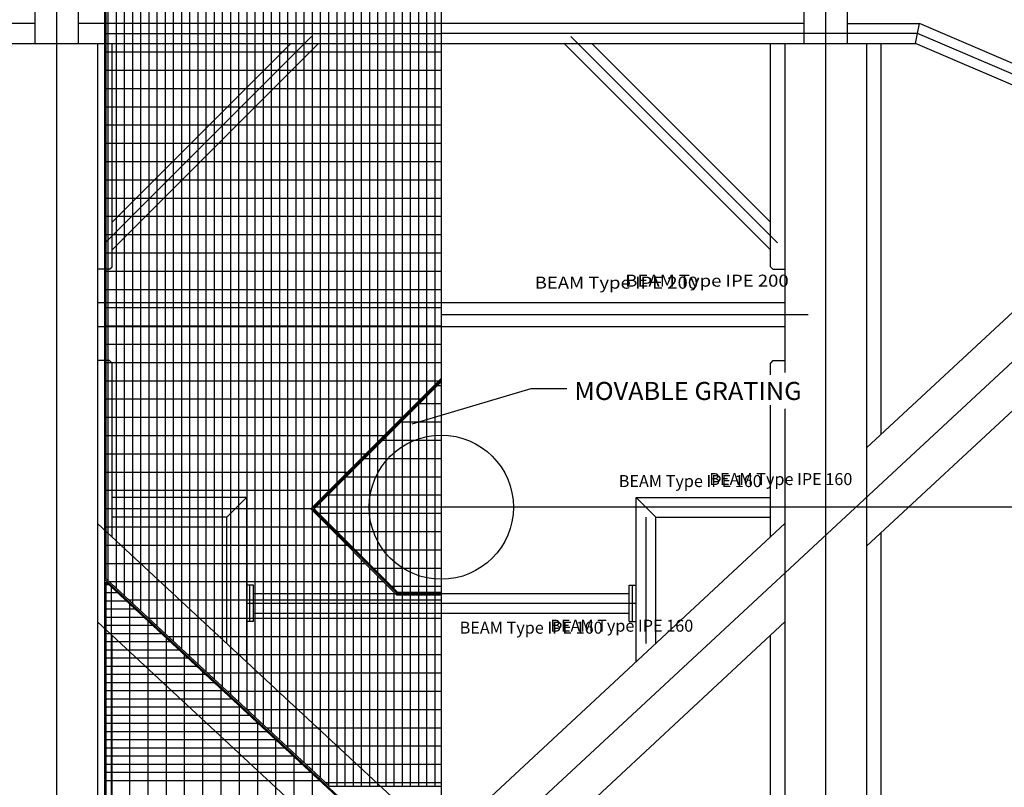
# Model space of a CAD drawing. Extents: x 1 to 1547, y 1 to 799.
# Drawn here: x 552 to 716, y 385 to 513 of the extents above; entities that cross this region are included whole.
import ezdxf
from ezdxf.enums import TextEntityAlignment as Align

# ---------------------------------------------------------------- set-up
doc = ezdxf.new("R2010")
doc.units = 0
doc.header["$LTSCALE"] = 46.255
doc.linetypes.add('CENTER', pattern=[0])
doc.linetypes.add('PHANTOM', pattern=[0])
doc.layers.get('0').update_dxf_attribs({"linetype": 'CONTINUOUS'})
doc.layers.add('DEFAULT_1', color=7, linetype='CENTER')
doc.layers.add('DEFAULT_3', color=7, linetype='PHANTOM')

# ---------------------------------------------------------------- blocks, each defined once
blk = doc.blocks.new('*T')
at = {"color": 0, "linetype": 'BYBLOCK'}
for s, width, p, p2 in [('BEAM Type IPE 200', 0.85, (637.603953, 468.28935), (664.803953, 468.28935)), ('BEAM Type IPE 160', 0.751579, (651.599727, 435.26425), (675.399727, 435.26425)), ('BEAM Type IPE 160', 0.751579, (625.117235, 410.860588), (648.917235, 410.860588))]:
    blk.add_text(s, height=2, dxfattribs=dict(at, width=width)).set_placement(p, p2, align=Align.FIT)

msp = doc.modelspace()

# ---------------------------------------------------------------- linework, layer by layer
at = {"color": 0}
for p, q in [((570.701, 415.855), (570.701, 532.758)), ((572.061, 414.593), (572.061, 532.914)), ((573.421, 413.33), (573.421, 533.07)), ((574.781, 412.068), (574.781, 533.226)), ((576.141, 410.806), (576.141, 533.381)), ((577.501, 409.543), (577.501, 533.537)), ((578.861, 408.281), (578.861, 533.693)), ((580.221, 407.019), (580.221, 533.849)), ((581.581, 405.756), (581.581, 534.005)), ((582.941, 404.494), (582.941, 534.076)), ((584.301, 403.232), (584.301, 534.076)), ((585.661, 401.969), (585.661, 534.076)), ((587.021, 400.707), (587.021, 534.076)), ((588.381, 399.445), (588.381, 534.076)), ((589.741, 398.182), (589.741, 534.076)), ((591.101, 396.92), (591.101, 534.076)), ((592.461, 395.658), (592.461, 534.076)), ((593.821, 394.396), (593.821, 534.076)), ((595.181, 393.133), (595.181, 533.444)), ((606.061, 437.359), (606.061, 532.78)), ((607.421, 438.719), (607.421, 533.228)), ((608.781, 440.079), (608.781, 533.676)), ((610.141, 441.439), (610.141, 534.076)), ((611.501, 442.799), (611.501, 534.076)), ((612.861, 444.159), (612.861, 534.076)), ((614.221, 445.519), (614.221, 534.076)), ((615.581, 446.879), (615.581, 534.076)), ((616.941, 448.239), (616.941, 534.076)), ((618.301, 449.599), (618.301, 534.076)), ((619.661, 450.959), (619.661, 534.076)), ((621.021, 452.319), (621.021, 534.076)), ((566.059, 359.716), (566.059, 532.427)), ((566.259, 419.978), (566.259, 532.249)), ((566.621, 419.642), (566.621, 532.291)), ((567.981, 418.379), (567.981, 532.446)), ((569.341, 417.117), (569.341, 532.602)), ((596.541, 391.871), (596.541, 532.541)), ((597.901, 390.609), (597.901, 531.847)), ((599.261, 389.346), (599.261, 531.498)), ((600.621, 431.919), (600.621, 531.359)), ((601.981, 433.279), (601.981, 531.479)), ((603.341, 434.639), (603.341, 531.626)), ((604.701, 435.999), (604.701, 532.108)), ((554.459, 509.116), (554.459, 518.716)), ((561.659, 509.116), (561.659, 518.716)), ((682.459, 509.116), (682.459, 518.716)), ((689.659, 509.116), (689.659, 518.716)), ((554.459, 512.396), (542.459, 512.396)), ((682.459, 512.396), (561.659, 512.396)), ((689.659, 512.396), (701.659, 512.396)), ((700.985, 509.116), (701.659, 512.396)), ((747.661, 492.68), (701.659, 512.396)), ((622.059, 510.676), (566.259, 510.676)), ((543.132, 509.116), (700.985, 509.116)), ((564.859, 509.116), (564.859, 361.116)), ((567.259, 471.916), (567.259, 509.116)), ((567.259, 474.745), (601.63, 509.116)), ((567.259, 479.383), (596.992, 509.116)), ((676.859, 474.745), (642.487, 509.116)), ((676.859, 479.383), (647.126, 509.116)), ((676.859, 471.916), (676.859, 509.116)), ((679.259, 509.116), (679.259, 454.318)), ((692.859, 509.116), (692.859, 361.116)), ((695.259, 444.042), (695.259, 509.116)), ((745.031, 490.239), (700.985, 509.116)), ((622.059, 507.636), (566.259, 507.636)), ((622.059, 504.596), (566.259, 504.596)), ((622.059, 501.556), (566.259, 501.556)), ((622.059, 498.516), (566.259, 498.516)), ((692.859, 441.814), (752.059, 496.762)), ((622.059, 495.476), (566.259, 495.476)), ((622.059, 492.436), (566.259, 492.436)), ((622.059, 489.396), (566.259, 489.396)), ((692.859, 425.442), (760.222, 487.966)), ((622.059, 486.356), (566.259, 486.356)), ((622.059, 483.316), (566.259, 483.316)), ((622.059, 480.276), (566.259, 480.276)), ((622.059, 477.236), (566.259, 477.236)), ((622.059, 474.196), (566.259, 474.196)), ((566.859, 471.516), (564.859, 471.516)), ((622.059, 471.156), (566.259, 471.156)), ((566.859, 471.516), (567.259, 471.916)), ((677.259, 471.516), (676.859, 471.916)), ((677.259, 471.516), (679.259, 471.516)), ((622.059, 468.116), (566.259, 468.116)), ((679.259, 465.916), (564.859, 465.916)), ((622.059, 465.076), (566.259, 465.076)), ((679.259, 461.916), (564.859, 461.916)), ((622.059, 462.036), (566.259, 462.036)), ((622.059, 458.996), (566.259, 458.996)), ((566.859, 456.316), (564.859, 456.316)), ((622.059, 455.956), (566.259, 455.956)), ((566.859, 456.316), (567.259, 455.916)), ((567.259, 426.963), (567.259, 455.916)), ((677.259, 456.316), (676.859, 455.916)), ((676.859, 453.953), (676.859, 455.916)), ((677.259, 456.316), (679.259, 456.316)), ((621.618, 452.916), (566.259, 452.916)), ((600.338, 431.636), (622.059, 453.357)), ((600.621, 431.636), (622.059, 453.074)), ((600.904, 431.636), (622.059, 452.791)), ((617.224, 445.765), (637.02, 451.652)), ((621.021, 417.756), (621.021, 451.753)), ((622.059, 452.134), (621.402, 452.134)), ((637.02, 451.652), (642.954, 451.652)), ((618.578, 449.876), (566.259, 449.876)), ((622.059, 449.094), (618.362, 449.094)), ((619.661, 417.756), (619.661, 450.393)), ((616.941, 417.756), (616.941, 447.673)), ((618.301, 417.756), (618.301, 449.033)), ((676.859, 426.963), (676.859, 448.908)), ((679.259, 448.3), (679.259, 361.116)), ((615.538, 446.836), (566.259, 446.836)), ((622.059, 446.054), (615.322, 446.054)), ((615.581, 417.756), (615.581, 446.313)), ((614.221, 418.319), (614.221, 444.953)), ((612.498, 443.796), (566.259, 443.796)), ((622.059, 443.014), (612.282, 443.014)), ((612.861, 419.679), (612.861, 443.593)), ((607.421, 425.119), (607.421, 440.873)), ((610.141, 422.399), (610.141, 440.873)), ((611.501, 421.039), (611.501, 442.233)), ((609.458, 440.756), (566.259, 440.756)), ((608.781, 423.759), (608.781, 439.513)), ((622.059, 439.974), (609.242, 439.974)), ((606.418, 437.716), (566.259, 437.716)), ((606.061, 426.479), (606.061, 436.793)), ((622.059, 436.934), (606.202, 436.934)), ((603.378, 434.676), (566.259, 434.676)), ((604.701, 427.839), (604.701, 435.433)), ((589.619, 433.556), (567.259, 433.556)), ((586.339, 430.276), (589.619, 433.556)), ((589.619, 433.556), (589.619, 406.209)), ((601.981, 430.559), (601.981, 432.713)), ((622.059, 433.894), (603.162, 433.894)), ((603.341, 429.199), (603.341, 434.073)), ((654.499, 433.556), (676.859, 433.556)), ((654.499, 406.209), (654.499, 433.556)), ((657.779, 430.276), (654.499, 433.556)), ((600.621, 431.636), (566.259, 431.636)), ((600.338, 431.636), (614.618, 417.356)), ((600.621, 431.636), (614.701, 417.556)), ((600.621, 388.084), (600.621, 431.353)), ((600.904, 431.636), (614.784, 417.756)), ((586.339, 430.276), (567.259, 430.276)), ((586.339, 409.254), (586.339, 430.276)), ((622.059, 430.854), (601.686, 430.854)), ((601.981, 386.822), (601.981, 429.993)), ((657.779, 430.276), (676.859, 430.276)), ((657.779, 409.254), (657.779, 430.276)), ((621.759, 376.378), (564.859, 429.191)), ((603.378, 428.596), (566.259, 428.596)), ((603.341, 385.559), (603.341, 428.633)), ((622.059, 427.814), (604.726, 427.814)), ((622.359, 376.378), (679.259, 429.191)), ((604.701, 385.411), (604.701, 427.273)), ((695.259, 371.516), (695.259, 427.669)), ((606.418, 425.556), (566.259, 425.556)), ((606.061, 385.411), (606.061, 425.913)), ((607.421, 385.411), (607.421, 424.553)), ((622.059, 424.774), (607.766, 424.774)), ((608.781, 385.411), (608.781, 423.193)), ((609.458, 422.516), (566.259, 422.516)), ((610.141, 385.411), (610.141, 421.833)), ((622.059, 421.734), (610.806, 421.734)), ((566.059, 419.891), (613.859, 375.524)), ((603.501, 385.411), (566.259, 419.978)), ((611.501, 385.411), (611.501, 420.473)), ((566.259, 368.116), (566.259, 419.432)), ((613.659, 375.437), (566.259, 419.432)), ((566.259, 419.076), (566.642, 419.076)), ((612.498, 419.476), (566.799, 419.476)), ((567.179, 368.116), (567.179, 418.578)), ((590.21, 412.916), (590.21, 418.916)), ((590.81, 412.916), (590.81, 418.916)), ((612.861, 385.411), (612.861, 419.113)), ((622.059, 418.694), (613.846, 418.694)), ((653.307, 412.916), (653.307, 418.916)), ((653.907, 412.916), (653.907, 418.916)), ((566.259, 417.716), (568.108, 417.716)), ((566.259, 416.356), (569.573, 416.356)), ((622.059, 416.436), (570.075, 416.436)), ((590.81, 417.556), (653.307, 417.556)), ((614.221, 385.411), (614.221, 417.753)), ((614.618, 417.356), (622.059, 417.356)), ((614.784, 417.756), (622.059, 417.756)), ((615.581, 385.411), (615.581, 417.356)), ((616.941, 385.411), (616.941, 417.356)), ((618.301, 385.411), (618.301, 417.356)), ((619.661, 385.411), (619.661, 417.356)), ((621.021, 385.411), (621.021, 417.356)), ((566.259, 414.996), (571.038, 414.996)), ((570.219, 368.116), (570.219, 415.757)), ((566.259, 413.636), (572.503, 413.636)), ((622.059, 413.396), (573.35, 413.396)), ((590.81, 414.276), (653.307, 414.276)), ((609.357, 371.516), (564.859, 412.818)), ((566.259, 412.276), (573.969, 412.276)), ((573.259, 368.116), (573.259, 412.935)), ((634.76, 371.516), (679.259, 412.818)), ((566.259, 410.916), (575.434, 410.916)), ((567.259, 371.516), (567.259, 410.591)), ((576.299, 368.116), (576.299, 410.114)), ((622.059, 410.356), (576.625, 410.356)), ((676.859, 371.516), (676.859, 410.591)), ((566.259, 409.556), (576.899, 409.556)), ((566.259, 408.196), (578.364, 408.196)), ((566.259, 406.836), (579.83, 406.836)), ((579.339, 368.116), (579.339, 407.292)), ((622.059, 407.316), (579.9, 407.316)), ((566.259, 405.476), (581.295, 405.476)), ((566.259, 404.116), (582.76, 404.116)), ((582.379, 368.116), (582.379, 404.47)), ((622.059, 404.276), (583.176, 404.276)), ((566.259, 402.756), (584.225, 402.756)), ((585.419, 368.116), (585.419, 401.649)), ((566.259, 401.396), (585.691, 401.396)), ((566.259, 400.036), (587.156, 400.036)), ((622.059, 401.236), (586.451, 401.236)), ((566.259, 398.676), (588.621, 398.676)), ((588.459, 368.116), (588.459, 398.827)), ((566.259, 397.316), (590.086, 397.316)), ((622.059, 398.196), (589.726, 398.196)), ((566.259, 395.956), (591.552, 395.956)), ((591.499, 368.116), (591.499, 396.005)), ((622.059, 395.156), (593.001, 395.156)), ((566.259, 394.596), (593.017, 394.596)), ((566.259, 393.236), (594.482, 393.236)), ((566.259, 391.876), (595.947, 391.876)), ((594.539, 368.116), (594.539, 393.184)), ((622.059, 392.116), (596.277, 392.116)), ((566.259, 390.516), (597.413, 390.516)), ((597.579, 368.116), (597.579, 390.362)), ((566.259, 389.156), (598.878, 389.156)), ((622.059, 389.076), (599.552, 389.076)), ((566.259, 387.796), (600.343, 387.796)), ((600.619, 368.116), (600.619, 387.54)), ((566.259, 386.436), (601.808, 386.436)), ((622.059, 386.036), (602.827, 386.036)), ((622.059, 385.411), (603.501, 385.411))]:
    msp.add_line(p, q, dxfattribs=at)
msp.add_circle((622.059, 431.916), 12, dxfattribs=at)
at = {"layer": 'DEFAULT_1', "color": 0}
for p, q in [((558.059, 367.794), (558.059, 569.015)), ((686.059, 149.956), (686.059, 560.889)), ((566.099, 475.904), (600.471, 510.276)), ((701.322, 510.756), (622.059, 510.756)), ((678.018, 475.904), (643.647, 510.276)), ((745.677, 491.746), (701.322, 510.756)), ((622.062, 367.916), (755.589, 491.853)), ((683.145, 463.916), (622.059, 463.916)), ((656.139, 409.254), (656.139, 430.276)), ((590.81, 418.916), (589.61, 418.916)), ((653.307, 418.916), (654.507, 418.916)), ((589.619, 415.916), (654.499, 415.916)), ((590.81, 412.916), (589.61, 412.916)), ((653.307, 412.916), (654.507, 412.916))]:
    msp.add_line(p, q, dxfattribs=at)
at = {"layer": 'DEFAULT_3', "color": 0}
for p, q in [((622.059, 573.946), (622.059, 111.605)), ((804.666, 431.916), (601.184, 431.916))]:
    msp.add_line(p, q, dxfattribs=at)

# ---------------------------------------------------------------- block references
at = {"color": 0}
for p in [(0, 0), (0, 0), (0, 0), (0, 0), (0, 0), (0, 0), (0, 0), (0, 0), (0, 0), (0, 0), (0, 0), (0, 0), (0, 0), (0, 0), (0, 0), (0, 0), (0, 0), (0, 0), (0, 0), (0, 0), (0, 0), (0, 0), (0, 0), (0, 0), (0, 0), (0, 0), (0, 0), (0, 0), (0, 0), (0, 0), (0, 0), (0, 0), (0, 0), (0, 0), (0, 0), (0, 0), (0, 0), (0, 0), (0, 0), (0, 0), (0, 0), (0, 0), (0, 0), (0, 0), (0, 0), (0, 0), (0, 0), (0, 0), (15.079, 0.331)]:
    msp.add_blockref('*T', p, dxfattribs=at)

# ---------------------------------------------------------------- texts
at = {"color": 0, "linetype": 'BYBLOCK', "width": 0.859872}
msp.add_text('MOVABLE GRATING', height=3, dxfattribs=at).set_placement((644.199, 449.762), (682.033, 449.762), align=Align.FIT)

doc.saveas('drawing.dxf')
